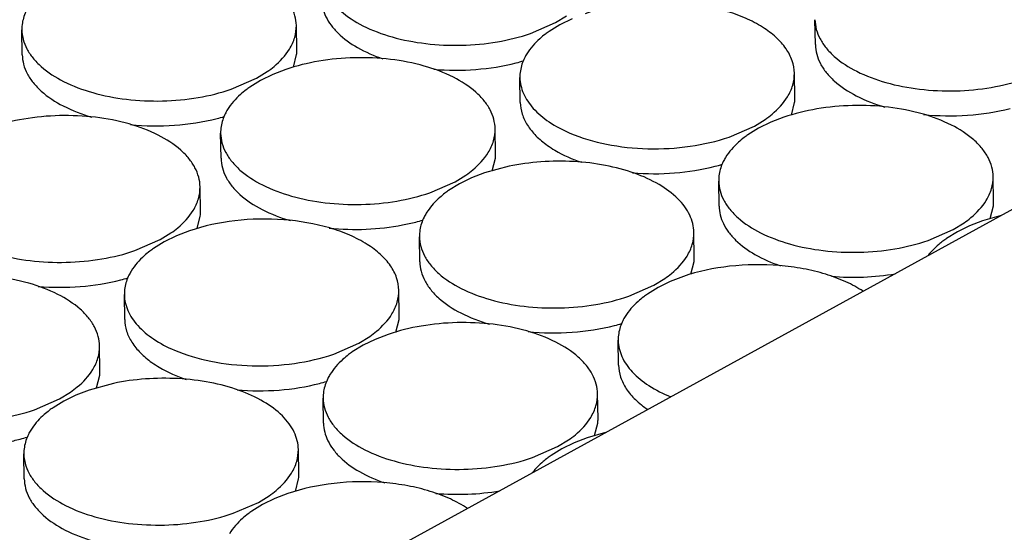
# Model space of a CAD drawing. Units: inches. Extents: x 0 to 17, y 0 to 11.
# Drawn here: x 4.1 to 4.3, y 4.9 to 5 of the extents above; entities that cross this region are included whole.
import ezdxf

# ---------------------------------------------------------------- set-up
doc = ezdxf.new("R2010")
doc.units = ezdxf.units.IN
doc.header["$LTSCALE"] = 0.935
doc.header["$MEASUREMENT"] = 0
doc.layers.get('0').update_dxf_attribs({"linetype": 'CONTINUOUS'})
doc.layers.add('02___PRT_ALL_AXES', color=7, linetype='CONTINUOUS')

msp = doc.modelspace()

# ---------------------------------------------------------------- linework, layer by layer
at = {"color": 7, "linetype": 'Continuous'}
msp.add_line((6.8674753642, 6.349009963099999), (3.9020712305, 4.7209898792), dxfattribs=at)
at = {"layer": '02___PRT_ALL_AXES', "color": 7, "linetype": 'Continuous'}
for p, q in [((4.2094560804, 4.9638709401), (4.2112838758, 4.965000113)), ((4.1656016626, 4.959161895199999), (4.1655342922, 4.9633862079)), ((4.2051883667, 4.9620129906), (4.2094560804, 4.9638709401)), ((4.2101649058, 4.963501762), (4.2083371104, 4.9623725891)), ((4.212227700000001, 4.9645085402), (4.2101649058, 4.963501762)), ((4.2534452391, 4.9601313596), (4.2533778686, 4.9643556723)), ((4.1191075751, 4.9584203952), (4.1190402046, 4.9626447079)), ((4.1650245099, 4.9562934776), (4.165572484, 4.9584312539)), ((4.1587674386, 4.954432066), (4.160595234, 4.9555612389)), ((4.1615390582, 4.9550696661), (4.159476263999999, 4.9540628879)), ((4.163743977699999, 4.9559208374), (4.1615390582, 4.9550696661)), ((4.2499595102, 4.9510648073), (4.2498921397, 4.9552891201)), ((4.1544997249, 4.9525741165), (4.1587674386, 4.954432066)), ((4.159476263999999, 4.9540628879), (4.1576484686, 4.952933715099999)), ((4.2034654226, 4.9503233074), (4.2033980522, 4.9545476201)), ((4.2493823574, 4.948196389800001), (4.2499303316, 4.9503341661)), ((4.2431252861, 4.9463349782), (4.244953081499999, 4.947464151)), ((4.2458969057, 4.9469725783), (4.2438341115, 4.9459658001)), ((4.2481018252, 4.947823749599999), (4.2458969057, 4.9469725783)), ((4.1527767808, 4.9408844333), (4.1527094104, 4.945108746)), ((4.199270868399999, 4.9416259333), (4.1992034979, 4.945850246)), ((4.2388575724, 4.9444770287), (4.2431252861, 4.9463349782)), ((4.2438341115, 4.9459658001), (4.2420063161, 4.9448366272)), ((4.1986937156, 4.9387575157), (4.1992416897, 4.940895292)), ((4.1974131834, 4.9383848755), (4.1952082639, 4.9375337042)), ((4.2015534998, 4.9395135837), (4.1974131834, 4.9383848755)), ((4.1881689306, 4.9350381546), (4.1924366443, 4.936896104100001)), ((4.1924366443, 4.936896104100001), (4.1942644397, 4.938025276999999)), ((4.1952082639, 4.9375337042), (4.1931454697, 4.936526926)), ((4.2371346284, 4.9327873455), (4.237067257900001, 4.9370116582)), ((4.2836287159, 4.933528845400001), (4.2835613455, 4.9377531582)), ((4.1492910519, 4.931817881000001), (4.1492236815, 4.9360421938)), ((4.1931454697, 4.936526926), (4.1913176743, 4.9353977531)), ((4.2830515632, 4.930660427799999), (4.2835995373, 4.9327982042)), ((4.148713899100001, 4.9289494634), (4.1492618733, 4.9310872398)), ((4.2767944919, 4.9287990163), (4.2786222873, 4.9299281891)), ((4.2817710309, 4.9302877877), (4.279566111499999, 4.9294366163)), ((4.284900122200001, 4.9311902035), (4.2817710309, 4.9302877877)), ((4.1474333669, 4.9285768233), (4.1452284474, 4.9277256519)), ((4.2329400741, 4.9240899713), (4.2328727036, 4.9283142841)), ((4.2725267782, 4.9269410668), (4.2767944919, 4.9287990163)), ((4.2775033172, 4.9284298382), (4.2756755219, 4.9273006653)), ((4.279566111499999, 4.9294366163), (4.2775033172, 4.9284298382)), ((4.1381891142, 4.9252301024), (4.142456827799999, 4.9270880519)), ((4.1431656532, 4.9267188738), (4.1413378578, 4.9255897009)), ((4.142456827799999, 4.9270880519), (4.1442846232, 4.9282172247)), ((4.1452284474, 4.9277256519), (4.1431656532, 4.9267188738)), ((4.1864459865, 4.9233484714), (4.1863786161, 4.927572784100001)), ((4.2323629213, 4.9212215538), (4.2329108954, 4.9233593301)), ((4.22610585, 4.9193601422), (4.2279336454, 4.920489315)), ((4.2288774696, 4.919997742300001), (4.2268146754, 4.918990964100001)), ((4.2310823891, 4.9208489136), (4.2288774696, 4.919997742300001)), ((4.1829602576, 4.9142819191), (4.1828928872, 4.9185062318)), ((4.2218381363, 4.9175021927), (4.22610585, 4.9193601422)), ((4.2268146754, 4.918990964100001), (4.22498688, 4.9178617912)), ((4.1364661701, 4.9135404192), (4.136398799599999, 4.9177647319)), ((4.1823831049, 4.911413501499999), (4.182931078999999, 4.9135512778)), ((4.1761260336, 4.90955209), (4.177953829, 4.9106812628)), ((4.1788976532, 4.91018969), (4.176834859, 4.9091829118)), ((4.1811025726, 4.9110408614), (4.1788976532, 4.91018969)), ((4.2201151923, 4.9058125095), (4.2200478218, 4.9100368222)), ((4.1322716158, 4.904843045), (4.1322042453, 4.9090673578)), ((4.1718583199, 4.9076941404), (4.1761260336, 4.90955209)), ((4.176834859, 4.9091829118), (4.1750070636, 4.908053739)), ((4.131694463000001, 4.9019746274), (4.1322424372, 4.9041124038)), ((4.1304139308, 4.9016019873), (4.1282090113, 4.9007508159)), ((4.134554247200001, 4.9027306954), (4.1304139308, 4.9016019873)), ((4.121169678, 4.8982552664), (4.1254373917, 4.900113215899999)), ((4.1254373917, 4.900113215899999), (4.1272651871, 4.9012423887)), ((4.1282090113, 4.9007508159), (4.1261462171, 4.8997440378)), ((4.1701353758, 4.8960044573), (4.1700680053, 4.90022877)), ((4.216629463399999, 4.8967459572), (4.2165620929, 4.9009702699)), ((4.1261462171, 4.8997440378), (4.1243184217, 4.8986148649)), ((4.2160523106, 4.8938775396), (4.2166002847, 4.8960153159)), ((4.214771778399999, 4.8935048995), (4.2125668589, 4.8926537281)), ((4.2179008696, 4.8944073153), (4.214771778399999, 4.8935048995)), ((4.2055275256, 4.8901581785), (4.2097952393, 4.8920161281)), ((4.2105040647, 4.8916469499), (4.2086762693, 4.890517777099999)), ((4.2097952393, 4.8920161281), (4.211623034700001, 4.8931453009)), ((4.2125668589, 4.8926537281), (4.2105040647, 4.8916469499)), ((4.119446733999999, 4.8865655832), (4.1193793635, 4.890789895899999)), ((4.1659408215, 4.8873070831), (4.1658734511, 4.8915313958)), ((4.1653636688, 4.8844386655), (4.1659116429, 4.8865764419)), ((4.1591065975, 4.882577254), (4.1609343928, 4.8837064268)), ((4.1640831365, 4.8840660254), (4.161878217, 4.883214853999999)), ((4.1548388838, 4.8807193044), (4.1591065975, 4.882577254)), ((4.159815422799999, 4.882208075799999), (4.1579876274, 4.881078903)), ((4.161878217, 4.883214853999999), (4.159815422799999, 4.882208075799999))]:
    msp.add_line(p, q, dxfattribs=at)
for centre, radius, start, end in [((4.125761238, 4.9627539651), 0.0067210276, 171.0095296884, 180.9312634713), ((4.2185453823, 4.947698265), 0.0178758106, 124.8246111655, 127.2610996849), ((4.158885833999999, 4.9590565055), 0.006715819200000001, 354.6579516316, 0.8990559408000001), ((4.1940974511, 4.9907000216), 0.0347536208, 284.4706805629, 286.5663962496001), ((4.2101190855, 4.954656877200001), 0.0067210276, 171.0095296884, 180.9312634713), ((4.1678567404, 4.9382593909), 0.0178758106, 124.8246111658, 127.2610996847), ((4.2432436816, 4.9509594176), 0.006715819200000001, 354.6579516314, 0.8990559408000001), ((4.1434088093, 4.9812611475), 0.0347536208, 284.4706805629, 286.5663962497), ((4.1594304437, 4.9452180032), 0.0067210276, 171.0095296884, 180.9312634713), ((4.252214588, 4.9301623031), 0.0178758106, 124.8246111655, 127.2610996851), ((4.1925550398, 4.9415205435), 0.006715819200000001, 354.6579516314, 0.8990559409999999), ((4.2277666568, 4.9731640597), 0.0347536208, 284.4706805629, 286.5663962497), ((4.2437882913, 4.9371209153), 0.0067210276, 171.0095296883, 180.9312634714), ((4.2015259461, 4.920723429), 0.0178758106, 124.8246111659, 127.2610996845), ((4.2769128873, 4.9334234557), 0.006715819200000001, 354.6579516314, 0.8990559408000001), ((4.1425752233, 4.9317124913), 0.006715819200000001, 354.6579516314, 0.8990559407000001), ((4.195764406, 4.9265564567), 0.009634633, 145.9302911054, 148.572711877), ((4.1763639658, 4.9665835987), 0.0376997894, 280.9607215909, 284.4359124822), ((4.177078015, 4.9637251856), 0.0347536208, 284.4706805629, 286.5663962497), ((4.1930996494, 4.9276820412), 0.0067210276, 171.0095296885, 180.9312634713), ((4.2858837937, 4.9126263412), 0.0178758106, 124.8246111655, 127.2610996849), ((4.151546129700001, 4.9109153768), 0.0178758106, 124.8246111656, 127.2610996851), ((4.2262242455, 4.9239845816), 0.006715819200000001, 354.6579516315, 0.8990559407000001), ((4.127098198500001, 4.9539171334), 0.0347536208, 284.4706805629, 286.5663962496001), ((4.143119833, 4.917873988999999), 0.0067210276, 171.0095296885, 180.9312634713), ((4.2351951519, 4.9031874671), 0.0178758106, 124.8246111657, 127.2610996849), ((4.176244429, 4.9141765294), 0.006715819200000001, 354.6579516314, 0.8990559408000001), ((4.2107472207, 4.9461892237), 0.0347536208, 284.4706805629, 286.5663962497), ((4.2267688552, 4.9101460793), 0.0067210276, 171.0095296884, 180.9312634714), ((4.185215335400001, 4.8933794149), 0.0178758106, 124.8246111655, 127.2610996851), ((4.125555787200001, 4.9047376553), 0.006715819200000001, 354.6579516314, 0.8990559408000001), ((4.1607674043, 4.9363811714), 0.0347536208, 284.4706805629, 286.5663962498), ((4.1767890387, 4.9003380271), 0.0067210276, 171.0095296884, 180.9312634713), ((4.1345266936, 4.883940540799999), 0.0178758105, 124.8246111654, 127.2610996851), ((4.2099136347, 4.8966405675), 0.006715819200000001, 354.6579516314, 0.8990559408000001), ((4.1287651534, 4.8897735685), 0.009634633, 145.9302911053, 148.5727118774), ((4.1093647133, 4.9298007105), 0.0376997893, 280.9607215909, 284.4359124822), ((4.1100787624, 4.9269422974), 0.0347536208, 284.4706805629, 286.5663962496001), ((4.1261003969, 4.890899153), 0.0067210276, 171.0095296885, 180.9312634713), ((4.2188845411, 4.875843453), 0.0178758106, 124.8246111655, 127.2610996851), ((4.1592249929, 4.8872016934), 0.006715819200000001, 354.6579516314, 0.8990559408000001), ((4.1681958993, 4.8664045789), 0.0178758106, 124.8246111655, 127.2610996849)]:
    msp.add_arc(centre, radius, start, end, dxfattribs=at)
for points, knots in [([(4.1655333986, 4.963386187), (4.1655242012, 4.9639366604), (4.1653636029, 4.9650624853), (4.1647110732, 4.9666902385), (4.1636621656, 4.9682394898), (4.161691576, 4.9702562913), (4.1583131417, 4.9723996339), (4.1533946, 4.9742257823), (4.147741914, 4.9753111861), (4.1417286313, 4.9755813026), (4.135752538, 4.9750224701), (4.1318952951, 4.9740794318), (4.1300747719, 4.9734567994)], [0, 0, 0, 0, 0.0404380064, 0.0825529104, 0.1277544629, 0.1769641526, 0.2887770974, 0.4180059989, 0.5604726121, 0.7098227569, 0.8586780759, 1, 1, 1, 1]), ([(4.16972974, 4.972083603), (4.1697389374, 4.9715331295), (4.1698995357, 4.9704073046), (4.1705520655, 4.9687795514), (4.1716009731, 4.9672303002), (4.173571562699999, 4.9652134987), (4.176949996999999, 4.963070156100001), (4.1818685386, 4.9612440076), (4.1875212246, 4.9601586038), (4.1935345074, 4.9598884873), (4.1995106006, 4.9604473198), (4.203367843500001, 4.9613903582), (4.2051883667, 4.9620129906)], [0, 0, 0, 0, 0.0404380064, 0.0825529104, 0.1277544629, 0.1769641526, 0.2887770974, 0.4180059989, 0.5604726121, 0.7098227569, 0.8586780759, 1, 1, 1, 1]), ([(4.1202047375, 4.9666520333), (4.1200659168, 4.9664247403), (4.1195717994, 4.9655335936), (4.1192403136, 4.9645477352), (4.1191227826, 4.9638042613)], [0, 0, 0, 0, 0.2613568823, 1, 1, 1, 1]), ([(4.1697970531, 4.9678592822), (4.1698050923, 4.9673517355), (4.1699410815, 4.966316695), (4.170498874, 4.9648127357), (4.1713932766, 4.9633687103), (4.1730779528, 4.9614762525), (4.17599166, 4.959405604), (4.1786951487, 4.958236375), (4.180178393399999, 4.9577259507)], [0, 0, 0, 0, 0.09904022609999999, 0.2016173203, 0.310732127, 0.4285220853, 0.6939467208, 1, 1, 1, 1]), ([(4.2445178274, 4.963073996), (4.243585335, 4.9636626056), (4.241524453399999, 4.964727617799999), (4.2368534168, 4.9663888762), (4.2302914641, 4.9674950722), (4.2222337866, 4.9673346463), (4.2169195034, 4.9662102442), (4.2144326195, 4.9653597115)], [0, 0, 0, 0, 0.1067416694, 0.2235260135, 0.4788810592, 0.7455850051999999, 1, 1, 1, 1]), ([(4.1643697593, 4.9593788826), (4.1647470365, 4.9599966035), (4.1653451506, 4.9612887264), (4.1655447825, 4.9627048521), (4.1655333986, 4.963386187)], [0, 0, 0, 0, 0.5150831935, 1, 1, 1, 1]), ([(4.253378762200001, 4.9643556933), (4.253387959599999, 4.9638052198), (4.2535485579, 4.9626793949), (4.254201087699999, 4.9610516417), (4.2552499953, 4.9595023905), (4.2572205848, 4.957485589), (4.2605990192, 4.9553422464), (4.2655175608, 4.953516098), (4.2711702468, 4.9524306941), (4.277183529599999, 4.9521605777), (4.2831596228, 4.952719410199999), (4.2870168657, 4.9536624485), (4.2888373889, 4.9542850809)], [0, 0, 0, 0, 0.0404380064, 0.0825529104, 0.1277544629, 0.1769641526, 0.2887770974, 0.4180059989, 0.5604726121, 0.7098227569, 0.8586780759, 1, 1, 1, 1]), ([(4.1190410982, 4.9626447289), (4.1190502956, 4.9620942554), (4.1192108939, 4.9609684305), (4.1198634236, 4.9593406773), (4.1209123313, 4.9577914261), (4.1228829208, 4.9557746246), (4.1262613551, 4.953631282), (4.1311798968, 4.9518051336), (4.136832582799999, 4.9507197297), (4.1428458655, 4.9504496133), (4.1488219588, 4.951008445799999), (4.1526792017, 4.9519514841), (4.1544997249, 4.9525741165)], [0, 0, 0, 0, 0.0404380064, 0.0825529104, 0.1277544629, 0.1769641526, 0.2887770974, 0.4180059989, 0.5604726121, 0.7098227569, 0.8586780759, 1, 1, 1, 1]), ([(4.2077225052, 4.9619253496), (4.2073911393, 4.9616730487), (4.2061976718, 4.9606941144), (4.2051506468, 4.9595177866), (4.2045625851, 4.9585549454)], [0, 0, 0, 0, 0.2696207671, 1, 1, 1, 1]), ([(4.2498912462, 4.955289099100001), (4.2498792897, 4.9560047091), (4.2496088918, 4.9574895413), (4.2485075142, 4.9595735249), (4.2467743962, 4.961489121600001), (4.2453212819, 4.962566838), (4.2445178274, 4.963073996)], [0, 0, 0, 0, 0.2183118927, 0.451421837, 0.7101830570000001, 1, 1, 1, 1]), ([(4.253446075299999, 4.9601313725), (4.2534547009, 4.9595868069), (4.2536107814, 4.9584730767), (4.254252276, 4.9568632655), (4.255277543, 4.9553272012), (4.2572088581, 4.9533278273), (4.2605204294, 4.951191721), (4.2635607754, 4.9500403731), (4.2652243414, 4.9495543931)], [0, 0, 0, 0, 0.0970406858, 0.1980458098, 0.3062882116, 0.4240118285, 0.6912035386, 1, 1, 1, 1]), ([(4.1191084113, 4.9584204081), (4.1191170369, 4.9578758425), (4.1192731174, 4.9567621123), (4.119914612, 4.9551523011), (4.120939879, 4.9536162368), (4.1228711941, 4.9516168629), (4.126182765299999, 4.9494807566), (4.1292231114, 4.9483294087), (4.1308866774, 4.9478434287)], [0, 0, 0, 0, 0.0970406858, 0.1980458098, 0.3062882116, 0.4240118285, 0.6912035386, 1, 1, 1, 1]), ([(4.160595234, 4.9555612389), (4.160996705500001, 4.9558406067), (4.1624280311, 4.956922467), (4.1636884583, 4.9582633795), (4.1643697593, 4.9593788826)], [0, 0, 0, 0, 0.2722994894, 1, 1, 1, 1]), ([(4.2045625851, 4.9585549454), (4.2044237644, 4.9583276525), (4.203929647, 4.9574365058), (4.2035981612, 4.956450647400001), (4.2034806302, 4.9557071735)], [0, 0, 0, 0, 0.2613568823, 1, 1, 1, 1]), ([(4.1992026044, 4.945850225), (4.199193407, 4.946400698500001), (4.1990328087, 4.9475265234), (4.1983802789, 4.9491542766), (4.1973313713, 4.9507035279), (4.1953607817, 4.9527203294), (4.1919823474, 4.9548636719), (4.1870638057, 4.9566898204), (4.1814111198, 4.957775224200001), (4.175397837, 4.9580453407), (4.1694217438, 4.9574865082), (4.1655645009, 4.956543469800001), (4.163743977699999, 4.9559208374)], [0, 0, 0, 0, 0.0404380064, 0.0825529104, 0.1277544629, 0.1769641526, 0.2887770974, 0.4180059989, 0.5604726121, 0.7098227569, 0.8586780759, 1, 1, 1, 1]), ([(4.188820264599999, 4.955953293), (4.1911835715, 4.9557465103), (4.195890816, 4.9557304173), (4.2005431116, 4.9564709562), (4.202781844, 4.957048937300001)], [0, 0, 0, 0, 0.5064252096999999, 1, 1, 1, 1]), ([(4.2487276069, 4.9512817947), (4.2491048841, 4.9518995157), (4.2497029981, 4.9531916385), (4.24990263, 4.9546077643), (4.2498912462, 4.955289099100001)], [0, 0, 0, 0, 0.5150831935, 1, 1, 1, 1]), ([(4.2033989457, 4.9545476411), (4.2034065306, 4.9540936805), (4.2035173076, 4.9531717788), (4.2041264765, 4.951323998), (4.2056604577, 4.9490994812), (4.2084027838, 4.9468458281), (4.2106393331, 4.9456778228), (4.2118692584, 4.9451497862)], [0, 0, 0, 0, 0.102231971, 0.2073966763, 0.4355733433, 0.6986153544, 1, 1, 1, 1]), ([(4.1570338634, 4.9524864755), (4.1567024974, 4.9522341746), (4.1555090299, 4.9512552403), (4.1544620049, 4.9500789125), (4.1538739432, 4.9491160714)], [0, 0, 0, 0, 0.2696207671, 1, 1, 1, 1]), ([(4.2034662588, 4.9503233203), (4.2034766785, 4.949665485), (4.2037042636, 4.9483072223), (4.2046377144, 4.9463805362), (4.2061131294, 4.944583653500001), (4.2073638139, 4.9435527401), (4.2080557377, 4.9430627066)], [0, 0, 0, 0, 0.2218472386, 0.456617889, 0.7141000822, 1, 1, 1, 1]), ([(4.244953081499999, 4.947464151), (4.245354553, 4.9477435188), (4.2467858787, 4.948825379200001), (4.2480463059, 4.9501662917), (4.2487276069, 4.9512817947)], [0, 0, 0, 0, 0.2722994894, 1, 1, 1, 1]), ([(4.1538739432, 4.9491160714), (4.1537351226, 4.9488887784), (4.1532410051, 4.9479976317), (4.1529095194, 4.9470117733), (4.1527919884, 4.9462682994)], [0, 0, 0, 0, 0.2613568823, 1, 1, 1, 1]), ([(4.2835604519, 4.937753137200001), (4.2835512545, 4.9383036107), (4.2833906562, 4.9394294356), (4.2827381265, 4.9410571888), (4.2816892188, 4.94260644), (4.2797186293, 4.9446232415), (4.276340195, 4.946766584100001), (4.2714216533, 4.9485927325), (4.265768967300001, 4.9496781364), (4.2597556846, 4.9499482528), (4.2537795913, 4.949389420299999), (4.2499223484, 4.948446382), (4.2481018252, 4.947823749599999)], [0, 0, 0, 0, 0.0404380064, 0.0825529104, 0.1277544629, 0.1769641526, 0.2887770974, 0.4180059989, 0.5604726121, 0.7098227569, 0.8586780759, 1, 1, 1, 1]), ([(4.2717838506, 4.9482910955), (4.2742558629, 4.9480333092), (4.279194857, 4.9479593862), (4.2840802175, 4.9487141528), (4.2864308662, 4.9493210276)], [0, 0, 0, 0, 0.50587126, 1, 1, 1, 1]), ([(4.1492227879, 4.9360421728), (4.1492135905, 4.9365926463), (4.149052992200001, 4.9377184712), (4.1484004624, 4.9393462244), (4.1473515548, 4.9408954756), (4.145380965299999, 4.9429122771), (4.1420025309, 4.945055619700001), (4.1370839893, 4.9468817681), (4.131431303299999, 4.947967172), (4.1254180205, 4.9482372884), (4.1194419273, 4.947678455899999), (4.1155846844, 4.9467354176), (4.1137641612, 4.9461127852)], [0, 0, 0, 0, 0.0404380064, 0.0825529104, 0.1277544629, 0.1769641526, 0.2887770974, 0.4180059989, 0.5604726121, 0.7098227569, 0.8586780759, 1, 1, 1, 1]), ([(4.1374461866, 4.9465801311), (4.1399181989, 4.9463223448), (4.144857193, 4.9462484218), (4.1497425535, 4.9470031884), (4.1520932021, 4.9476100632)], [0, 0, 0, 0, 0.50587126, 1, 1, 1, 1]), ([(4.1527103039, 4.945108767), (4.1527195013, 4.9445582935), (4.1528800996, 4.9434324686), (4.1535326294, 4.9418047154), (4.154581537, 4.9402554642), (4.156552126499999, 4.9382386627), (4.159930560899999, 4.9360953201), (4.1648491025, 4.9342691717), (4.1705017885, 4.9331837678), (4.1765150713, 4.9329136513), (4.1824911645, 4.9334724838), (4.1863484074, 4.9344155222), (4.1881689306, 4.9350381546)], [0, 0, 0, 0, 0.0404380064, 0.0825529104, 0.1277544629, 0.1769641526, 0.2887770974, 0.4180059989, 0.5604726121, 0.7098227569, 0.8586780759, 1, 1, 1, 1]), ([(4.198038965, 4.9418429207), (4.1984162422, 4.9424606416), (4.1990143563, 4.9437527645), (4.1992139882, 4.9451688902), (4.1992026044, 4.945850225)], [0, 0, 0, 0, 0.5150831935, 1, 1, 1, 1]), ([(4.2118692584, 4.9451497862), (4.213850810899999, 4.944299057799999), (4.2182145398, 4.943027653), (4.2251028387, 4.9423012843), (4.2321328996, 4.9426983862), (4.236708591, 4.9437420611), (4.2388575724, 4.9444770287)], [0, 0, 0, 0, 0.2351987209, 0.4915853944, 0.7522873306, 1, 1, 1, 1]), ([(4.241391711, 4.9443893877), (4.241060345, 4.9441370868), (4.2398668775, 4.9431581525), (4.2388198525, 4.9419818247), (4.2382317908, 4.9410189835)], [0, 0, 0, 0, 0.2696207671, 1, 1, 1, 1]), ([(4.1942644397, 4.938025276999999), (4.1946659112, 4.938304644700001), (4.1960972368, 4.9393865051), (4.1973576641, 4.9407274176), (4.198038965, 4.9418429207)], [0, 0, 0, 0, 0.2722994894, 1, 1, 1, 1]), ([(4.2080557377, 4.9430627066), (4.208465364599999, 4.9427726011), (4.210282558999999, 4.9416024449), (4.2122804635, 4.9407292822), (4.2138475991, 4.9401899888)], [0, 0, 0, 0, 0.2324620337, 1, 1, 1, 1]), ([(4.152777617, 4.9408844462), (4.1527862426, 4.9403398806), (4.1529423231, 4.939226150400001), (4.1535838177, 4.9376163392), (4.154609084700001, 4.9360802749), (4.1565403998, 4.934080901000001), (4.1598519711, 4.931944794700001), (4.1628923171, 4.9307934468), (4.1645558831, 4.9303074668)], [0, 0, 0, 0, 0.0970406858, 0.1980458098, 0.3062882116, 0.4240118285, 0.6912035386, 1, 1, 1, 1]), ([(4.2328718101, 4.9283142631), (4.2328634818, 4.9288127178), (4.2327310086, 4.9298281206), (4.2321953394, 4.9313067059), (4.2313307411, 4.9327273075), (4.2297041993, 4.9345919041), (4.226885347200001, 4.9366439889), (4.2227082595, 4.9385124563), (4.217817381600001, 4.9397987369), (4.2124782592, 4.9404337935), (4.2069831696, 4.940385875), (4.2033335197, 4.9398862603), (4.2015534998, 4.9395135837)], [0, 0, 0, 0, 0.0409051991, 0.0832142135, 0.1281459869, 0.176568092, 0.2854390592, 0.4108683563, 0.5502209979, 0.6987940833, 0.8507779890999999, 1, 1, 1, 1]), ([(4.2382317908, 4.9410189835), (4.2380929701, 4.9407916906), (4.2375988527, 4.939900543899999), (4.2372673669, 4.9389146855), (4.237149835899999, 4.9381712116)], [0, 0, 0, 0, 0.2613568823, 1, 1, 1, 1]), ([(4.2224894704, 4.9384173311), (4.224852777200001, 4.9382105484), (4.2295600217, 4.938194455400001), (4.2342123173, 4.9389349943), (4.2364510497, 4.9395129754)], [0, 0, 0, 0, 0.5064252096999999, 1, 1, 1, 1]), ([(4.2370681515, 4.9370116792), (4.2370773489, 4.9364612057), (4.237237947200001, 4.9353353808), (4.2378904769, 4.9337076276), (4.2389393845, 4.9321583763), (4.2409099741, 4.9301415748), (4.2442884084, 4.9279982323), (4.2492069501, 4.9261720838), (4.2548596361, 4.92508668), (4.2608729188, 4.9248165635), (4.2668490121, 4.925375396000001), (4.270706255, 4.9263184343), (4.2725267782, 4.9269410668)], [0, 0, 0, 0, 0.0404380064, 0.0825529104, 0.1277544629, 0.1769641526, 0.2887770974, 0.4180059989, 0.5604726121, 0.7098227569, 0.8586780759, 1, 1, 1, 1]), ([(4.2823968126, 4.9337458328), (4.2827740898, 4.9343635538), (4.2833722039, 4.935655676600001), (4.2835718358, 4.9370718024), (4.2835604519, 4.937753137200001)], [0, 0, 0, 0, 0.5150831935, 1, 1, 1, 1]), ([(4.1027304874, 4.9353007148), (4.1027396848, 4.9347502413), (4.1029002831, 4.9336244164), (4.1035528129, 4.9319966632), (4.1046017205, 4.9304474119), (4.1065723101, 4.9284306104), (4.1099507444, 4.9262872679), (4.1148692861, 4.9244611194), (4.120521972, 4.9233757156), (4.1265352548, 4.9231055991), (4.132511348, 4.923664431600001), (4.1363685909, 4.9246074699), (4.1381891142, 4.9252301024)], [0, 0, 0, 0, 0.0404380064, 0.0825529104, 0.1277544629, 0.1769641526, 0.2887770974, 0.4180059989, 0.5604726121, 0.7098227569, 0.8586780759, 1, 1, 1, 1]), ([(4.1480591486, 4.9320348684), (4.1484364258, 4.9326525894), (4.1490345399, 4.933944712200001), (4.1492341718, 4.935360838), (4.1492227879, 4.9360421728)], [0, 0, 0, 0, 0.5150831935, 1, 1, 1, 1]), ([(4.1907030691, 4.9349505136), (4.190405645, 4.934724056), (4.189322202900001, 4.9338417989), (4.1883569899, 4.932802192400001), (4.187783494, 4.9319537891)], [0, 0, 0, 0, 0.2674224152, 1, 1, 1, 1]), ([(4.2786222873, 4.9299281891), (4.2790237587, 4.9302075569), (4.2804550844, 4.9312894173), (4.2817155116, 4.9326303298), (4.2823968126, 4.9337458328)], [0, 0, 0, 0, 0.2722994894, 1, 1, 1, 1]), ([(4.1442846232, 4.9282172247), (4.1446860947, 4.9284965925), (4.1461174204, 4.9295784529), (4.1473778476, 4.9309193654), (4.1480591486, 4.9320348684)], [0, 0, 0, 0, 0.2722994894, 1, 1, 1, 1]), ([(4.2371354646, 4.9327873583), (4.2371435038, 4.9322798116), (4.2372794929, 4.9312447712), (4.2378372854, 4.9297408119), (4.238731688000001, 4.9282967865), (4.2404163643, 4.9264043287), (4.2433300714, 4.9243336801), (4.2460335601, 4.9231644512), (4.2475168048, 4.9226540269)], [0, 0, 0, 0, 0.09904022609999999, 0.2016173203, 0.310732127, 0.4285220853, 0.6939467208, 1, 1, 1, 1]), ([(4.1775185749, 4.9262911078), (4.1765860825, 4.9268797174), (4.1745252008, 4.9279447296), (4.1698541642, 4.929605988), (4.1632922116, 4.9307121839), (4.155234534, 4.9305517581), (4.1499202509, 4.929427356000001), (4.1474333669, 4.9285768233)], [0, 0, 0, 0, 0.1067416694, 0.2235260135, 0.4788810592, 0.7455850051999999, 1, 1, 1, 1]), ([(4.187543149, 4.9315801094), (4.1874043283, 4.9313528165), (4.1869102109, 4.930461669800001), (4.1865787251, 4.9294758114), (4.186461194100001, 4.9287323375)], [0, 0, 0, 0, 0.2613568823, 1, 1, 1, 1]), ([(4.1711153923, 4.9290441692), (4.173191183, 4.9288277017), (4.1773592434, 4.9287080443), (4.181503259499999, 4.9291781817), (4.1835320533, 4.929571538)], [0, 0, 0, 0, 0.5024643134000001, 1, 1, 1, 1]), ([(4.2317081707, 4.9243069588), (4.2320854479, 4.9249246797), (4.232683562, 4.9262168025), (4.2328831939, 4.9276329283), (4.2328718101, 4.9283142631)], [0, 0, 0, 0, 0.5150831935, 1, 1, 1, 1]), ([(4.1863795096, 4.9275728051), (4.186388707, 4.9270223316), (4.1865493053, 4.9258965067), (4.1872018351, 4.9242687535), (4.1882507427, 4.922719502200001), (4.1902213323, 4.9207027007), (4.1935997666, 4.9185593582), (4.1985183083, 4.9167332097), (4.2041709942, 4.9156478059), (4.210184277, 4.9153776894), (4.2161603702, 4.9159365219), (4.2200176131, 4.9168795603), (4.2218381363, 4.9175021927)], [0, 0, 0, 0, 0.0404380064, 0.0825529104, 0.1277544629, 0.1769641526, 0.2887770974, 0.4180059989, 0.5604726121, 0.7098227569, 0.8586780759, 1, 1, 1, 1]), ([(4.2750609167, 4.9268534258), (4.2748141267, 4.9266655207), (4.2738998634, 4.9259292309), (4.2730672759, 4.9250858623), (4.2725377528, 4.9244032076)], [0, 0, 0, 0, 0.2641802676, 1, 1, 1, 1]), ([(4.1407232527, 4.9251424614), (4.1403918867, 4.9248901605), (4.1391984192, 4.9239112262), (4.1381513942, 4.9227348984), (4.1375633325, 4.9217720572)], [0, 0, 0, 0, 0.2696207671, 1, 1, 1, 1]), ([(4.1828919936, 4.9185062109), (4.182880037099999, 4.9192218209), (4.1826096392, 4.9207066531), (4.1815082616, 4.9227906367), (4.179775143600001, 4.924706233399999), (4.1783220294, 4.9257839498), (4.1775185749, 4.9262911078)], [0, 0, 0, 0, 0.2183118927, 0.451421837, 0.7101830570000001, 1, 1, 1, 1]), ([(4.1864468227, 4.9233484843), (4.1864554483, 4.9228039187), (4.186611528899999, 4.9216901885), (4.187253023399999, 4.920080377300001), (4.1882782904, 4.918544313), (4.1902096055, 4.9165449391), (4.1935211768, 4.9144088328), (4.1965615228, 4.9132574849), (4.1982250888, 4.9127715048)], [0, 0, 0, 0, 0.0970406858, 0.1980458098, 0.3062882116, 0.4240118285, 0.6912035386, 1, 1, 1, 1]), ([(4.2279336454, 4.920489315), (4.2283351169, 4.920768682799999), (4.2297664426, 4.9218505432), (4.2310268698, 4.9231914557), (4.2317081707, 4.9243069588)], [0, 0, 0, 0, 0.2722994894, 1, 1, 1, 1]), ([(4.1375633325, 4.9217720572), (4.1374245118, 4.9215447643), (4.1369303944, 4.9206536175), (4.1365989086, 4.9196677592), (4.1364813776, 4.9189242852)], [0, 0, 0, 0, 0.2613568823, 1, 1, 1, 1]), ([(4.2615282531, 4.9183296554), (4.2606061385, 4.9189423043), (4.2585524994, 4.9200528998), (4.2551420226, 4.9213204475), (4.2513501448, 4.9222364098), (4.2459103609, 4.9229535387), (4.2390222058, 4.922847522900001), (4.2336136091, 4.9217146096), (4.2310823891, 4.9208489136)], [0, 0, 0, 0, 0.1056688356, 0.2217484964, 0.3464342811, 0.477189277, 0.7446611114, 1, 1, 1, 1]), ([(4.1322033518, 4.9090673368), (4.1321941544, 4.909617810299999), (4.132033556100001, 4.9107436352), (4.1313810263, 4.9123713884), (4.1303321187, 4.9139206396), (4.1283615291, 4.915937441100001), (4.1249830948, 4.9180807837), (4.1200645532, 4.9199069321), (4.1144118672, 4.920992336), (4.1083985844, 4.9212624525), (4.1024224912, 4.92070362), (4.0985652483, 4.9197605816), (4.0967447251, 4.9191379492)], [0, 0, 0, 0, 0.0404380064, 0.0825529104, 0.1277544629, 0.1769641526, 0.2887770974, 0.4180059989, 0.5604726121, 0.7098227569, 0.8586780759, 1, 1, 1, 1]), ([(4.1218210121, 4.9191704048), (4.1241843189, 4.918963622), (4.1288915634, 4.9189475291), (4.133543859, 4.919688068), (4.1357825914, 4.920266048999999)], [0, 0, 0, 0, 0.5064252096999999, 1, 1, 1, 1]), ([(4.2561586761, 4.9208813692), (4.2579675091, 4.9207231014), (4.2615947977, 4.920641616), (4.2652049009, 4.9210077557), (4.2669813155, 4.9213093198)], [0, 0, 0, 0, 0.5019231416, 1, 1, 1, 1]), ([(4.1817283543, 4.9144989065), (4.1821056315, 4.9151166274), (4.1827037456, 4.9164087503), (4.1829033775, 4.9178248761), (4.1828919936, 4.9185062109)], [0, 0, 0, 0, 0.5150831935, 1, 1, 1, 1]), ([(4.1363996932, 4.9177647528), (4.136407278, 4.9173107923), (4.136518055, 4.9163888905), (4.137127223899999, 4.9145411098), (4.1386612052, 4.912316593), (4.1414035312, 4.9100629399), (4.1436400806, 4.9088949346), (4.1448700059, 4.908366897900001)], [0, 0, 0, 0, 0.102231971, 0.2073966763, 0.4355733433, 0.6986153544, 1, 1, 1, 1]), ([(4.2243722749, 4.9174145517), (4.2240409089, 4.9171622508), (4.2228474414, 4.9161833165), (4.2218004164, 4.9150069887), (4.2212123547, 4.9140441475)], [0, 0, 0, 0, 0.2696207671, 1, 1, 1, 1]), ([(4.1364670063, 4.913540432), (4.136477426, 4.9128825968), (4.136705011, 4.9115243341), (4.1376384618, 4.9095976479), (4.1391138768, 4.907800765299999), (4.1403645614, 4.9067698519), (4.1410564851, 4.9062798184)], [0, 0, 0, 0, 0.2218472386, 0.456617889, 0.7141000822, 1, 1, 1, 1]), ([(4.177953829, 4.9106812628), (4.1783553004, 4.9109606306), (4.1797866261, 4.912042491), (4.181047053299999, 4.9133834035), (4.1817283543, 4.9144989065)], [0, 0, 0, 0, 0.2722994894, 1, 1, 1, 1]), ([(4.2212123547, 4.9140441475), (4.221073533999999, 4.913816854599999), (4.220579416600001, 4.9129257079), (4.2202479308, 4.9119398495), (4.2201303998, 4.9111963756)], [0, 0, 0, 0, 0.2613568823, 1, 1, 1, 1]), ([(4.2165611994, 4.900970248999999), (4.216552002, 4.9015207224), (4.2163914037, 4.9026465473), (4.215738873899999, 4.9042743005), (4.2146899663, 4.9058235518), (4.2127193767, 4.9078403533), (4.2093409424, 4.909983695899999), (4.2044224007, 4.9118098443), (4.1987697148, 4.9128952481), (4.192756431999999, 4.9131653646), (4.1867803388, 4.9126065321), (4.1829230959, 4.9116634938), (4.1811025726, 4.9110408614)], [0, 0, 0, 0, 0.0404380064, 0.0825529104, 0.1277544629, 0.1769641526, 0.2887770974, 0.4180059989, 0.5604726121, 0.7098227569, 0.8586780759, 1, 1, 1, 1]), ([(4.2047845981, 4.9115082073), (4.2072566103, 4.911250421), (4.2121956045, 4.911176498000001), (4.2170809649, 4.9119312645), (4.2194316136, 4.9125381394)], [0, 0, 0, 0, 0.50587126, 1, 1, 1, 1]), ([(4.2200487153, 4.9100368432), (4.2200565154, 4.9095700035), (4.2201733626, 4.9086211149), (4.2208180636, 4.9067196667), (4.222441209599999, 4.9044389382), (4.2253286743, 4.9021503672), (4.227675425899999, 4.9009780876), (4.2289651214, 4.900452351)], [0, 0, 0, 0, 0.1014652768, 0.2060019355, 0.4336763525, 0.6973379969, 1, 1, 1, 1]), ([(4.0857110513, 4.9083258788), (4.0857202487, 4.9077754053), (4.085880847, 4.9066495804), (4.0865333768, 4.905021827200001), (4.0875822844, 4.9034725759), (4.089552874, 4.9014557744), (4.0929313083, 4.8993124319), (4.09784985, 4.8974862834), (4.1035025359, 4.8964008796), (4.1095158187, 4.8961307631), (4.1154919119, 4.8966895956), (4.1193491548, 4.8976326339), (4.121169678, 4.8982552664)], [0, 0, 0, 0, 0.0404380064, 0.0825529104, 0.1277544629, 0.1769641526, 0.2887770974, 0.4180059989, 0.5604726121, 0.7098227569, 0.8586780759, 1, 1, 1, 1]), ([(4.1310397125, 4.9050600324), (4.1314169896, 4.9056777534), (4.1320151037, 4.9069698762), (4.1322147356, 4.908386002), (4.1322033518, 4.9090673368)], [0, 0, 0, 0, 0.5150831935, 1, 1, 1, 1]), ([(4.1448700059, 4.908366897900001), (4.1468515584, 4.9075161696), (4.1512152873, 4.9062447648), (4.1581035861, 4.905518396000001), (4.165133647, 4.905915498), (4.1697093384, 4.906959172900001), (4.1718583199, 4.9076941404)], [0, 0, 0, 0, 0.2351987209, 0.4915853944, 0.7522873306, 1, 1, 1, 1]), ([(4.1743924584, 4.9076064995), (4.1740610924, 4.9073541986), (4.1728676249, 4.9063752643), (4.1718205999, 4.9051989365), (4.1712325382, 4.9042360953)], [0, 0, 0, 0, 0.2696207671, 1, 1, 1, 1]), ([(4.1272651871, 4.9012423887), (4.1276666586, 4.901521756499999), (4.1290979843, 4.9026036169), (4.1303584115, 4.9039445294), (4.1310397125, 4.9050600324)], [0, 0, 0, 0, 0.2722994894, 1, 1, 1, 1]), ([(4.1410564851, 4.9062798184), (4.141466112, 4.9059897129), (4.1432833065, 4.904819556700001), (4.145281210899999, 4.903946394), (4.1468483465, 4.9034071006)], [0, 0, 0, 0, 0.2324620337, 1, 1, 1, 1]), ([(4.220116028500001, 4.9058125223), (4.2201268626, 4.9051285227), (4.2203732169, 4.903712942099999), (4.2213816288, 4.9017148776), (4.222971252200001, 4.8998625728), (4.2243126846, 4.898809872799999), (4.2250543371, 4.8983112158)], [0, 0, 0, 0, 0.2202316166, 0.4542492532, 0.7122845749, 1, 1, 1, 1]), ([(4.1658725575, 4.8915313749), (4.1658642293, 4.8920298296), (4.1657317561, 4.8930452323), (4.1651960868, 4.8945238177), (4.1643314886, 4.8959444193), (4.1627049467, 4.8978090158), (4.1598860946, 4.8998611007), (4.1557090069, 4.9017295681), (4.150818129, 4.9030158487), (4.1454790066, 4.9036509053), (4.139983917099999, 4.9036029867), (4.1363342671, 4.903103371999999), (4.134554247200001, 4.9027306954)], [0, 0, 0, 0, 0.0409051991, 0.0832142135, 0.1281459869, 0.176568092, 0.2854390592, 0.4108683563, 0.5502209979, 0.6987940833, 0.8507779890999999, 1, 1, 1, 1]), ([(4.1712325382, 4.9042360953), (4.1710937176, 4.9040088024), (4.1705996001, 4.9031176556), (4.1702681144, 4.9021317973), (4.1701505833, 4.9013883233)], [0, 0, 0, 0, 0.2613568823, 1, 1, 1, 1]), ([(4.1554902178, 4.9016344429), (4.1578535246, 4.9014276601), (4.162560769100001, 4.9014115672), (4.1672130648, 4.9021521061), (4.1694517971, 4.9027300871)], [0, 0, 0, 0, 0.5064252096999999, 1, 1, 1, 1]), ([(4.170068898899999, 4.9002287909), (4.1700780963, 4.8996783175), (4.1702386946, 4.898552492599999), (4.1708912244, 4.8969247394), (4.171940132, 4.8953754881), (4.1739107215, 4.8933586866), (4.1772891558, 4.891215344), (4.1822076975, 4.8893891956), (4.1878603835, 4.8883037918), (4.1938736663, 4.8880336753), (4.1998497595, 4.888592507799999), (4.2037070024, 4.8895355461), (4.2055275256, 4.8901581785)], [0, 0, 0, 0, 0.0404380064, 0.0825529104, 0.1277544629, 0.1769641526, 0.2887770974, 0.4180059989, 0.5604726121, 0.7098227569, 0.8586780759, 1, 1, 1, 1]), ([(4.21539756, 4.896962944599999), (4.215774837200001, 4.8975806655), (4.2163729513, 4.898872788399999), (4.2165725832, 4.9002889142), (4.2165611994, 4.900970248999999)], [0, 0, 0, 0, 0.5150831935, 1, 1, 1, 1]), ([(4.1237038166, 4.8981676254), (4.1234063925, 4.8979411677), (4.1223229504, 4.8970589107), (4.1213577373, 4.8960193041), (4.1207842414, 4.8951709009)], [0, 0, 0, 0, 0.2674224152, 1, 1, 1, 1]), ([(4.211623034700001, 4.8931453009), (4.2120245062, 4.8934246687), (4.2134558318, 4.8945065291), (4.2147162591, 4.8958474416), (4.21539756, 4.896962944599999)], [0, 0, 0, 0, 0.2722994894, 1, 1, 1, 1]), ([(4.170136212, 4.8960044701), (4.1701442512, 4.8954969234), (4.170280240299999, 4.8944618829), (4.1708380328, 4.8929579236), (4.1717324355, 4.891513898299999), (4.1734171117, 4.8896214405), (4.176330818899999, 4.8875507919), (4.1790343076, 4.886381563), (4.1805175522, 4.8858711387)], [0, 0, 0, 0, 0.09904022609999999, 0.2016173203, 0.310732127, 0.4285220853, 0.6939467208, 1, 1, 1, 1]), ([(4.1205438964, 4.8947972212), (4.1204050757, 4.8945699283), (4.1199109583, 4.8936787816), (4.1195794725, 4.8926929232), (4.1194619415, 4.8919494492)], [0, 0, 0, 0, 0.2613568823, 1, 1, 1, 1]), ([(4.1193802571, 4.8907899168), (4.1193894544, 4.8902394434), (4.119550052799999, 4.889113618500001), (4.1202025825, 4.8874858653), (4.1212514901, 4.885936613999999), (4.123222079700001, 4.8839198125), (4.126600514, 4.8817764699), (4.1315190557, 4.8799503215), (4.1371717416, 4.8788649177), (4.1431850244, 4.8785948012), (4.149161117699999, 4.8791536337), (4.1530183605, 4.880096672), (4.1548388838, 4.8807193044)], [0, 0, 0, 0, 0.0404380064, 0.0825529104, 0.1277544629, 0.1769641526, 0.2887770974, 0.4180059989, 0.5604726121, 0.7098227569, 0.8586780759, 1, 1, 1, 1]), ([(4.1647089182, 4.8875240705), (4.1650861954, 4.8881417914), (4.1656843095, 4.8894339143), (4.1658839414, 4.8908500401), (4.1658725575, 4.8915313749)], [0, 0, 0, 0, 0.5150831935, 1, 1, 1, 1]), ([(4.208061664100001, 4.8900705376), (4.2078148741, 4.8898826325), (4.2069006109, 4.8891463426), (4.206068023399999, 4.8883029741), (4.205538500199999, 4.8876203194)], [0, 0, 0, 0, 0.2641802676, 1, 1, 1, 1]), ([(4.1194475702, 4.886565596000001), (4.1194561957, 4.8860210305), (4.1196122763, 4.8849073003), (4.1202537708, 4.8832974891), (4.1212790378, 4.881761424800001), (4.1232103529, 4.8797620509), (4.1265219242, 4.8776259445), (4.1295622703, 4.8764745966), (4.1312258363, 4.8759886166)], [0, 0, 0, 0, 0.0970406858, 0.1980458098, 0.3062882116, 0.4240118285, 0.6912035386, 1, 1, 1, 1]), ([(4.1609343928, 4.8837064268), (4.1613358643, 4.8839857946), (4.16276719, 4.885067655), (4.1640276172, 4.8864085675), (4.1647089182, 4.8875240705)], [0, 0, 0, 0, 0.2722994894, 1, 1, 1, 1]), ([(4.1945290005, 4.881546767200001), (4.1936068859, 4.8821594161), (4.1915532468, 4.8832700115), (4.1881427701, 4.8845375593), (4.1843508922, 4.885453521600001), (4.178911108299999, 4.8861706505), (4.1720229532, 4.886064634599999), (4.166614356499999, 4.8849317213), (4.1640831365, 4.8840660254)], [0, 0, 0, 0, 0.1056688356, 0.2217484964, 0.3464342811, 0.477189277, 0.7446611114, 1, 1, 1, 1]), ([(4.1891594235, 4.884098481000001), (4.1909682565, 4.8839402131), (4.1945955451, 4.8838587277), (4.1982056483, 4.8842248675), (4.199982063, 4.8845264316)], [0, 0, 0, 0, 0.5019231416, 1, 1, 1, 1]), ([(4.1573730223, 4.8806316635), (4.1570416563, 4.8803793626), (4.1558481888, 4.879400428299999), (4.1548011638, 4.8782241005), (4.1542131021, 4.8772612593)], [0, 0, 0, 0, 0.2696207671, 1, 1, 1, 1])]:
    msp.add_open_spline(points, degree=3, knots=knots, dxfattribs=at)

doc.saveas('drawing.dxf')
